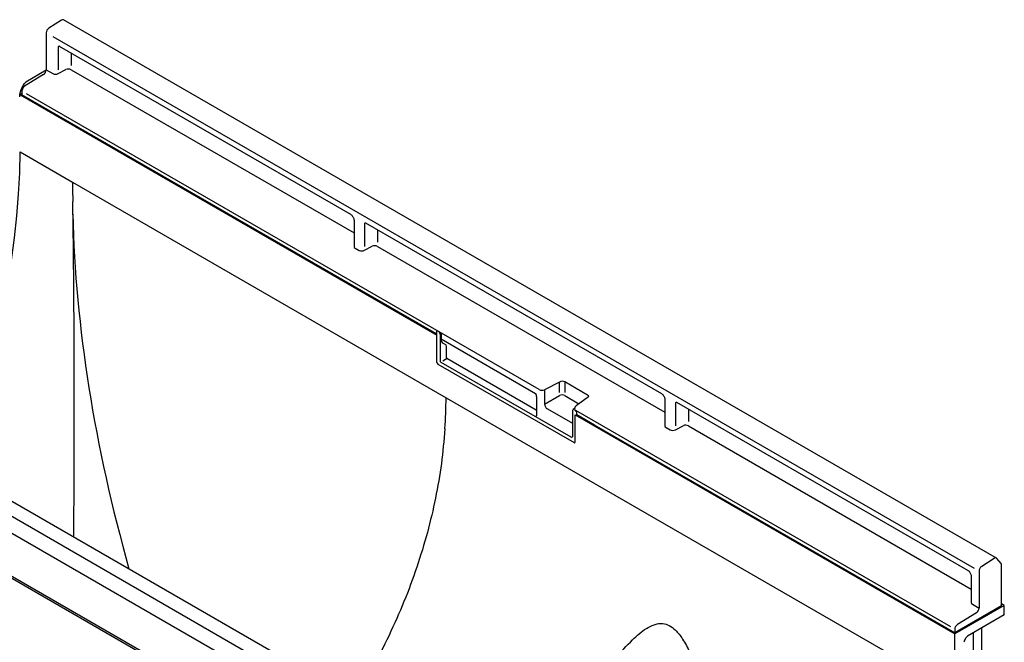
# Model space of a CAD drawing. Units: millimetres. Extents: x 0 to 2265, y 0 to 1584.
# Drawn here: x 428 to 800, y 571 to 807 of the extents above; entities that cross this region are included whole.
import ezdxf

# ---------------------------------------------------------------- set-up
doc = ezdxf.new("R2010")
doc.units = ezdxf.units.MM
doc.header["$LTSCALE"] = 5
doc.layers.add('DUENN-18', color=94, linetype='Continuous')
doc.layers.add('SICHTBAR', color=7, linetype='Continuous')

msp = doc.modelspace()

# ---------------------------------------------------------------- linework, layer by layer
at = {"layer": 'DUENN-18'}
for p, q in [((447.32, 793.97), (447.32, 789.27)), ((437.86, 787.42), (430.13, 782.96)), ((428.75, 780.91), (429.63, 782.43)), ((578.71, 691.58), (428.67, 778.19)), ((563.17, 727.09), (563.17, 722.39)), ((578.71, 691.58), (578.71, 691.58)), ((585.49, 687.67), (578.71, 691.58)), ((529.29, 535.6), (268.87, 685.94)), ((585.49, 688.29), (585.49, 687.38)), ((585.72, 688.71), (585.68, 688.68)), ((586.72, 688.28), (585.99, 688.7)), ((586.84, 687.56), (586.84, 677.59)), ((587.21, 687.62), (587.21, 685.75)), ((587.21, 685.75), (622.98, 665.1)), ((588, 684.11), (588.88, 683.61)), ((589.21, 682.91), (589.21, 678.76)), ((589.22, 678.16), (587.86, 677.37)), ((589.39, 678.45), (623.23, 658.91)), ((587.19, 676.98), (636.28, 648.64)), ((631.97, 665.53), (631.97, 669.45)), ((634, 669.48), (634, 665.51)), ((623.31, 663.45), (623.31, 656.8)), ((626.39, 666.54), (626.39, 661.12)), ((626.39, 661.12), (631.97, 664.35)), ((634, 664.29), (639.35, 661.2)), ((627.45, 659.29), (636.95, 653.81)), ((637.73, 659.46), (637.19, 659.02)), ((680.79, 659.19), (680.79, 654.5)), ((636.95, 658.52), (636.95, 648.97)), ((645.27, 653.16), (638.6, 657.01)), ((781.52, 574.5), (645.28, 653.15)), ((799.2, 584.71), (781.52, 574.5))]:
    msp.add_line(p, q, dxfattribs=at)
at = {"layer": 'DUENN-18', "flags": 128}
msp.add_lwpolyline([(402.76, 637.02), (402.88, 637.33), (406.26, 646.1), (409.42, 654.88), (412.34, 663.67), (415.01, 672.43), (417.45, 681.18), (419.64, 689.88), (421.58, 698.53), (423.27, 707.12), (424.7, 715.62), (425.87, 724.04), (426.79, 732.36), (427.44, 740.55), (427.84, 748.62), (427.97, 756.56)], dxfattribs=at)
at = {"layer": 'DUENN-18'}
for centre, radius, start, end in [((585.99, 688.29), 0.5, 128.6144, 180), ((585.73, 687.4), 0.242, 184.4143, 246.9058), ((589, 678.47), 0.388, 305.6892, 357.1989), ((632.93, 662.22), 2.33, 62.8052, 114.3071), ((622.88, 656.6), 0.388, 305.6892, 357.1989), ((636.58, 649.02), 0.478, 232.1949, 301.7509)]:
    msp.add_arc(centre, radius, start, end, dxfattribs=at)
for centre, major_axis, ratio, start_param, end_param in [((430.13, 782.14), (0.5, 0.866), 0.577777, 0.785659, 1.570372), ((431.25, 779.46), (2.5, 4.33), 0.577777, 1.570372, 2.35577), ((585.99, 688.29), (-0.252, 0.436), 0.573012, 5.501665, 6.369802), ((586.69, 687.88), (-0.122, 0.506), 0.173508, 4.061902, 4.59813), ((586.5, 687.77), (-0.25, 0.433), 0.52727, 3.930867, 4.010537), ((589.92, 687.05), (2.02, 2.87), 0.628453, 2.412439, 3.197838), ((588.07, 682.34), (0.84, 1.25), 0.617704, 5.539794, 6.325192), ((589.39, 678.66), (-0.125, 0.217), 0.581784, 0.789279, 2.352479), ((587.21, 677.4), (-0.25, 0.433), 0.636298, 0.789285, 2.352485), ((627.56, 660.57), (-0.75, 1.3), 0.690812, 0.789293, 2.352493), ((622.77, 657.11), (-0.378, 0.654), 0.573012, 3.528676, 3.923273)]:
    msp.add_ellipse(centre, major_axis=major_axis, ratio=ratio, start_param=start_param, end_param=end_param, dxfattribs=at)
for points, knots in [([(586.79, 687.85), (586.79, 687.86), (586.77, 687.93), (586.74, 688.02), (586.71, 688.11), (586.7, 688.17), (586.69, 688.21), (586.68, 688.24), (586.68, 688.25), (586.68, 688.25), (586.68, 688.26), (586.68, 688.26), (586.68, 688.26), (586.68, 688.26), (586.68, 688.26)], [0, 0, 0, 0, 0.099921, 0.449489, 0.54706, 0.755684, 0.864108, 0.923415, 0.956594, 0.975335, 0.985966, 0.988543, 0.990663, 1, 1, 1, 1]), ([(586.72, 688.28), (586.77, 688.24), (586.87, 688.17), (587.03, 687.97), (587.14, 687.78), (587.2, 687.65), (587.21, 687.62), (587.21, 687.62)], [0, 0, 0, 0, 0.246705, 0.492364, 0.897011, 0.994803, 1, 1, 1, 1]), ([(622.98, 665.1), (622.98, 665.1), (623.01, 665), (623.09, 664.72), (623.24, 664.15), (623.28, 663.71), (623.31, 663.45)], [0, 0, 0, 0, 0.006136, 0.174344, 0.501847, 1, 1, 1, 1]), ([(637.19, 659.02), (637.15, 658.99), (637.07, 658.92), (636.99, 658.76), (636.95, 658.62), (636.95, 658.54), (636.95, 658.52)], [0, 0, 0, 0, 0.256723, 0.583174, 0.905522, 1, 1, 1, 1]), ([(636.95, 648.97), (636.94, 648.9), (636.93, 648.76), (636.88, 648.65), (636.83, 648.63), (636.83, 648.61)], [0, 0, 0, 0, 0.354226, 0.80888, 1, 1, 1, 1])]:
    msp.add_open_spline(points, degree=3, knots=knots, dxfattribs=at)
at = {"layer": 'SICHTBAR'}
for p, q in [((443.62, 806.4), (438.87, 803.37)), ((797.27, 602.8), (444.43, 806.51)), ((437.87, 801.57), (437.87, 787.6)), ((788.94, 598.9), (440.49, 800.05)), ((442.41, 795.99), (442.41, 787.63)), ((442.8, 796.57), (552.93, 733)), ((437.87, 787.6), (440.38, 786.15)), ((442.41, 786.18), (445.3, 787.68)), ((447.32, 787.63), (554.29, 725.88)), ((436.84, 785.79), (429.7, 781.37)), ((428.67, 778.6), (427.97, 778.19)), ((428.67, 779.56), (428.67, 778.2)), ((624.37, 666.59), (430.42, 778.55)), ((427.97, 778.19), (585.63, 687.17)), ((427.97, 756.56), (447.81, 745.1)), ((447.81, 745.1), (589.15, 663.51)), ((554.29, 730.64), (554.29, 720.77)), ((558.25, 729.11), (558.25, 720.76)), ((558.65, 729.7), (670.55, 665.1)), ((554.73, 720.13), (556.23, 719.27)), ((558.25, 719.3), (561.15, 720.81)), ((563.17, 720.76), (671.91, 657.98)), ((629.87, 505.89), (277.04, 709.59)), ((274.02, 705.7), (622.19, 504.7)), ((271.78, 700.61), (619.5, 499.87)), ((613.54, 697.91), (613.45, 697.86)), ((619.62, 694.4), (619.53, 694.35)), ((529.29, 534.78), (267.81, 685.74)), ((585.63, 676.87), (585.63, 687.17)), ((585.99, 676.26), (637.53, 646.5)), ((631.97, 669.45), (626.39, 666.54)), ((642.66, 664.47), (634, 669.48)), ((589.15, 663.51), (781.52, 552.45)), ((643.01, 663.88), (638.33, 660.45)), ((671.91, 662.74), (671.91, 652.87)), ((675.87, 661.21), (675.87, 652.86)), ((676.27, 661.8), (786.39, 598.22)), ((637.89, 657.01), (781.52, 574.09)), ((637.89, 646.7), (637.89, 657.01)), ((779.97, 576.76), (638.15, 658.63)), ((638.56, 656.99), (638.6, 657.01)), ((638.6, 657.01), (638.6, 657.92)), ((645.27, 653.16), (645.28, 653.15)), ((672.35, 652.24), (673.84, 651.37)), ((675.87, 651.4), (678.76, 652.91)), ((680.79, 652.86), (787.76, 591.1)), ((796.47, 602.71), (791.72, 599.68)), ((799.03, 600.76), (797.41, 602.7)), ((799.2, 584.75), (799.2, 600.19)), ((790.71, 597.88), (790.71, 583.91)), ((787.76, 595.86), (787.76, 586)), ((800.26, 584.91), (781.52, 574.09)), ((788.2, 585.36), (790.71, 583.91)), ((800.26, 584.91), (799.2, 585.52)), ((799.2, 584.71), (799.2, 584.75)), ((800.26, 581.32), (800.26, 584.91)), ((789.69, 582.09), (782.54, 577.68)), ((800.26, 581.32), (786.31, 573.27)), ((781.52, 575.86), (781.52, 574.51)), ((781.52, 552.45), (781.52, 574.09)), ((788.55, 558.74), (788.55, 574.56)), ((791.77, 352.21), (791.77, 576.42)), ((785.17, 571.62), (785.81, 572.74))]:
    msp.add_line(p, q, dxfattribs=at)
for centre, radius, start, end in [((444.11, 805.83), 0.754, 65.0203, 130.2518), ((440.18, 801.46), 2.32, 124.4666, 177.2658), ((435.55, 787.71), 2.32, 303.85, 357.3048), ((446.26, 785.56), 2.33, 62.8052, 114.3071), ((430.99, 779.45), 2.32, 123.85, 177.3048), ((562.11, 718.68), 2.33, 62.8052, 114.3071), ((586.4, 676.9), 0.765, 182.6055, 237.3945), ((586.4, 676.9), 0.765, 182.6055, 237.3945), ((625.43, 668.66), 2.33, 242.8052, 294.3071), ((639.21, 659.24), 1.5, 126.2107, 180), ((638.24, 657.7), 0.777, 242.8052, 294.3071), ((679.72, 650.78), 2.33, 62.8052, 114.3071), ((637.67, 646.67), 0.218, 230.7967, 9.214), ((637.67, 646.67), 0.218, 230.7967, 9.214), ((793.03, 597.76), 2.32, 124.4666, 177.2658), ((796.93, 602.19), 0.698, 46.7511, 131.9777), ((798.32, 600.24), 0.882, 357.0968, 36.4176), ((788.4, 584.02), 2.32, 303.85, 357.3048), ((783.83, 575.76), 2.32, 123.85, 177.3048)]:
    msp.add_arc(centre, radius, start, end, dxfattribs=at)
for centre, major_axis, ratio, start_param, end_param in [((443.57, 795.4), (-0.95, 1.22), 0.556708, 0.012022, 0.702269), ((441.44, 786.85), (1.5, 0.1), 0.615996, 3.886919, 5.370448), ((635.54, 641.36), (-129.17, 231.93), 0.587367, 0.81554, 0.848389), ((757.36, 571.04), (-213.01, 382.46), 0.587367, 0.840428, 1.185891), ((559.42, 728.53), (-0.95, 1.22), 0.556708, 0.012022, 0.702269), ((555.79, 720.83), (1.5, 0.1), 0.615996, 3.10152, 3.886919), ((557.29, 719.97), (1.5, 0.1), 0.615996, 3.886919, 5.370448), ((632.94, 668.78), (1.5, 0.1), 0.615996, 0.745326, 2.228856), ((279.73, 846.77), (-213.01, 382.46), 0.587367, 3.8902, 3.923363), ((641.6, 663.78), (1.5, 0.1), 0.615996, 6.364019, 7.028511), ((639.21, 659.31), (1.5, 0.12), 0.625176, 3.078359, 3.959788), ((677.03, 660.63), (-0.95, 1.22), 0.556708, 6.233532, 6.985454), ((638.24, 658.13), (-0.25, 0.433), 0.581784, 3.930871, 5.484461), ((673.41, 652.93), (1.5, 0.1), 0.615996, 3.10152, 3.886919), ((674.9, 652.07), (1.5, 0.1), 0.615996, 3.886919, 5.370448), ((789.26, 586.06), (1.5, 0.1), 0.615996, 3.10152, 3.886919), ((785.67, 571.33), (0.5, 0.866), 0.577777, 1.571058, 2.35577), ((786.31, 572.45), (0.5, 0.866), 0.577777, 0.785659, 1.571058)]:
    msp.add_ellipse(centre, major_axis=major_axis, ratio=ratio, start_param=start_param, end_param=end_param, dxfattribs=at)
for points, knots in [([(442.61, 796.66), (442.61, 796.66), (442.58, 796.66), (442.67, 796.65), (442.78, 796.59), (442.8, 796.57)], [0, 0, 0, 0, 0.160913, 0.765666, 1, 1, 1, 1]), ([(448.29, 610.74), (448.32, 614.36), (448.38, 622.44), (448.44, 635.03), (448.48, 649.54), (448.49, 665.04), (448.46, 679.71), (448.4, 692.44), (448.33, 703.3), (448.23, 714.55), (448.1, 726.15), (447.99, 733.9), (447.93, 737.79)], [0, 0, 0, 0, 0.082301, 0.183852, 0.285315, 0.411286, 0.537244, 0.623525, 0.709876, 0.796148, 0.897803, 1, 1, 1, 1]), ([(552.93, 733), (552.99, 732.96), (553.14, 732.86), (553.45, 732.58), (553.79, 732.14), (554.08, 731.6), (554.25, 731.09), (554.29, 730.77), (554.29, 730.66), (554.29, 730.64)], [0, 0, 0, 0, 0.1067345, 0.2666398, 0.440891, 0.6255429, 0.8118327, 0.9693264, 1, 1, 1, 1]), ([(558.46, 729.79), (558.46, 729.79), (558.43, 729.78), (558.52, 729.77), (558.62, 729.71), (558.65, 729.7)], [0, 0, 0, 0, 0.160913, 0.765666, 1, 1, 1, 1]), ([(670.55, 665.1), (670.61, 665.06), (670.76, 664.97), (671.07, 664.68), (671.41, 664.24), (671.7, 663.71), (671.87, 663.19), (671.91, 662.88), (671.91, 662.76), (671.91, 662.74)], [0, 0, 0, 0, 0.1067345, 0.2666398, 0.440891, 0.6255429, 0.8118327, 0.9693264, 1, 1, 1, 1]), ([(676.11, 661.87), (676.13, 661.86), (676.18, 661.85), (676.24, 661.81), (676.27, 661.8)], [0.540774, 0.540774, 0.540774, 0.540774, 0.7656664, 1, 1, 1, 1]), ([(588.68, 651.72), (588.29, 647.34), (587.5, 638.56), (585.23, 625.48), (582.15, 612.38), (578.16, 599.31), (573.32, 586.31), (567.6, 573.4), (561.35, 561.09), (556.61, 553.19), (554.39, 549.49)], [0, 0, 0, 0, 0.1240048, 0.2480991, 0.3721083, 0.499283, 0.6265476, 0.7537312, 0.884368, 1, 1, 1, 1]), ([(786.39, 598.22), (786.46, 598.19), (786.61, 598.09), (786.92, 597.8), (787.26, 597.36), (787.54, 596.83), (787.72, 596.31), (787.76, 596), (787.76, 595.88), (787.76, 595.86)], [0, 0, 0, 0, 0.106735, 0.26664, 0.440891, 0.625543, 0.811833, 0.969326, 1, 1, 1, 1]), ([(787.74, 586), (787.74, 585.94), (787.73, 585.84), (787.74, 585.86), (787.74, 585.86)], [0, 0, 0, 0, 0.668374, 1, 1, 1, 1]), ([(615.2, 514.38), (616.11, 515.65), (620.17, 521.32), (626.37, 529.76), (633.72, 539.92), (640.1, 548.73), (646.48, 557.14), (652.96, 564.96), (658.22, 570.53), (662.18, 574.23), (664.84, 576.26), (667.28, 577.5), (669.4, 578.05), (671.3, 578.12), (673.53, 577.46), (675.65, 575.87), (677.31, 573.99), (678.71, 572.02), (680.05, 569.76), (681.84, 566.24), (683.84, 561.53), (686.04, 555.32), (688.11, 548.71), (690.43, 540.25), (692.81, 530.26), (695.72, 515.77), (698.53, 498.18), (700.79, 477.42), (701.98, 456.52), (702.02, 435.59), (700.97, 414.68), (699.22, 400.85), (698.35, 393.94)], [0, 0, 0, 0, 0.017911, 0.079927, 0.125219, 0.170602, 0.215959, 0.261226, 0.306419, 0.322903, 0.339388, 0.355782, 0.364166, 0.372529, 0.383393, 0.394252, 0.401713, 0.409191, 0.418283, 0.427385, 0.447604, 0.467851, 0.491508, 0.51517, 0.553604, 0.592042, 0.65989, 0.727959, 0.79611, 0.864224, 0.932208, 1, 1, 1, 1])]:
    msp.add_open_spline(points, degree=3, knots=knots, dxfattribs=at)
msp.add_open_spline([(643.09, 663.95), (643.07, 663.93), (643.04, 663.91), (643.01, 663.88)], degree=3, dxfattribs=at)

doc.saveas('drawing.dxf')
